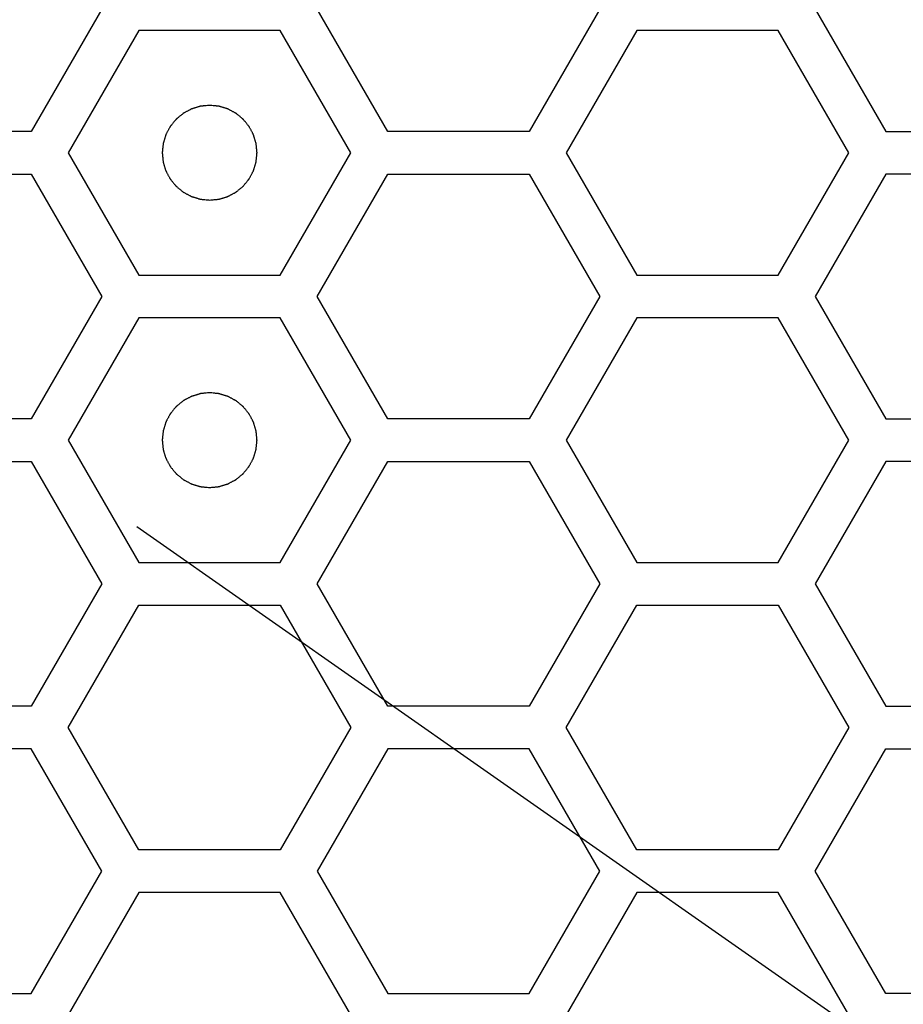
# Model space of a CAD drawing. Units: millimetres. Extents: x 0 to 420, y 0 to 297.
# Drawn here: x 64 to 66, y 193 to 195 of the extents above; entities that cross this region are included whole.
import ezdxf

# ---------------------------------------------------------------- set-up
doc = ezdxf.new("R2010")
doc.units = ezdxf.units.MM
doc.header["$LTSCALE"] = 23.1
doc.layers.add('03___PRT_ALL_CURVES', color=7, linetype='CONTINUOUS')

msp = doc.modelspace()

# ---------------------------------------------------------------- linework, layer by layer
at = {"layer": '03___PRT_ALL_CURVES', "color": 40, "linetype": 'Continuous'}
for p, q in [((63.821526, 195.195241), (63.67257, 194.937241)), ((64.424296, 194.937241), (64.27534, 195.195241)), ((64.871164, 195.195241), (64.722208, 194.937241)), ((65.324918, 195.195241), (65.473874, 194.937241)), ((63.899469, 195.150241), (63.750513, 194.892241)), ((64.197381, 195.150241), (63.899469, 195.150241)), ((64.346337, 194.892241), (64.197381, 195.150241)), ((64.949089, 195.150241), (64.800133, 194.892241)), ((65.247001, 195.150241), (64.949089, 195.150241)), ((65.395957, 194.892241), (65.247001, 195.150241)), ((63.67257, 194.937241), (63.374658, 194.937241)), ((64.722208, 194.937241), (64.424296, 194.937241)), ((65.473874, 194.937241), (65.771786, 194.937241)), ((63.750513, 194.892241), (63.899469, 194.634241)), ((64.197381, 194.634241), (64.346337, 194.892241)), ((64.800133, 194.892241), (64.949089, 194.634241)), ((65.247001, 194.634241), (65.395957, 194.892241)), ((63.374658, 194.847241), (63.67257, 194.847241)), ((63.67257, 194.847241), (63.821526, 194.589241)), ((64.27534, 194.589241), (64.424296, 194.847241)), ((64.424296, 194.847241), (64.722208, 194.847241)), ((64.722208, 194.847241), (64.871164, 194.589241)), ((65.473874, 194.847241), (65.324918, 194.589241)), ((65.771786, 194.847241), (65.473874, 194.847241)), ((63.899469, 194.634241), (64.197381, 194.634241)), ((64.949089, 194.634241), (65.247001, 194.634241)), ((63.821526, 194.589241), (63.67257, 194.331241)), ((64.424296, 194.331241), (64.27534, 194.589241)), ((64.871164, 194.589241), (64.722208, 194.331241)), ((65.324918, 194.589241), (65.473874, 194.331241)), ((63.899469, 194.544241), (63.750513, 194.286241)), ((64.197381, 194.544241), (63.899469, 194.544241)), ((64.346337, 194.286241), (64.197381, 194.544241)), ((64.949089, 194.544241), (64.800133, 194.286241)), ((65.247001, 194.544241), (64.949089, 194.544241)), ((65.395957, 194.286241), (65.247001, 194.544241)), ((63.67257, 194.331241), (63.374658, 194.331241)), ((64.722208, 194.331241), (64.424296, 194.331241)), ((65.473874, 194.331241), (65.771786, 194.331241)), ((63.750513, 194.286241), (63.899469, 194.028241)), ((64.197381, 194.028241), (64.346337, 194.286241)), ((64.800133, 194.286241), (64.949089, 194.028241)), ((65.247001, 194.028241), (65.395957, 194.286241)), ((63.374658, 194.241241), (63.67257, 194.241241)), ((63.67257, 194.241241), (63.821526, 193.983241)), ((64.27534, 193.983241), (64.424296, 194.241241)), ((64.424296, 194.241241), (64.722208, 194.241241)), ((64.722208, 194.241241), (64.871164, 193.983241)), ((65.473874, 194.241241), (65.324918, 193.983241)), ((65.771786, 194.241241), (65.473874, 194.241241)), ((63.899469, 194.028241), (64.197381, 194.028241)), ((64.949089, 194.028241), (65.247001, 194.028241)), ((63.821526, 193.983241), (63.67257, 193.725241)), ((64.424296, 193.725241), (64.27534, 193.983241)), ((64.871164, 193.983241), (64.722208, 193.725241)), ((65.324918, 193.983241), (65.473874, 193.725241)), ((63.750513, 193.680241), (63.899469, 193.938241)), ((63.899469, 193.938241), (64.197381, 193.938241)), ((64.197381, 193.938241), (64.346337, 193.680241)), ((64.800133, 193.680241), (64.949089, 193.938241)), ((64.949089, 193.938241), (65.247001, 193.938241)), ((65.247001, 193.938241), (65.395957, 193.680241)), ((63.67257, 193.725241), (63.374658, 193.725241)), ((64.722208, 193.725241), (64.424296, 193.725241)), ((65.473874, 193.725241), (65.771786, 193.725241)), ((63.899469, 193.422241), (63.750513, 193.680241)), ((64.346337, 193.680241), (64.197381, 193.422241)), ((64.949089, 193.422241), (64.800133, 193.680241)), ((65.395957, 193.680241), (65.247001, 193.422241)), ((63.67257, 193.635241), (63.374658, 193.635241)), ((63.821526, 193.377241), (63.67257, 193.635241)), ((64.424296, 193.635241), (64.27534, 193.377241)), ((64.722208, 193.635241), (64.424296, 193.635241)), ((64.871164, 193.377241), (64.722208, 193.635241)), ((65.324918, 193.377241), (65.473874, 193.635241)), ((65.473874, 193.635241), (65.771786, 193.635241)), ((64.197381, 193.422241), (63.899469, 193.422241)), ((65.247001, 193.422241), (64.949089, 193.422241)), ((63.67257, 193.119241), (63.821526, 193.377241)), ((64.27534, 193.377241), (64.424296, 193.119241)), ((64.722208, 193.119241), (64.871164, 193.377241)), ((65.473874, 193.119241), (65.324918, 193.377241)), ((63.899469, 193.332241), (63.750513, 193.074241)), ((64.197381, 193.332241), (63.899469, 193.332241)), ((64.346337, 193.074241), (64.197381, 193.332241)), ((64.949089, 193.332241), (64.800133, 193.074241)), ((65.247001, 193.332241), (64.949089, 193.332241)), ((65.395957, 193.074241), (65.247001, 193.332241)), ((63.374658, 193.119241), (63.67257, 193.119241)), ((64.424296, 193.119241), (64.722208, 193.119241)), ((65.771786, 193.119241), (65.473874, 193.119241))]:
    msp.add_line(p, q, dxfattribs=at)
at = {"layer": '03___PRT_ALL_CURVES', "color": 7, "linetype": 'Continuous'}
msp.add_line((73.735431, 187.213141), (63.895272, 194.103309), dxfattribs=at)
for points in [[(64.048425, 194.992141), (64.046808, 194.991982), (64.043574, 194.991665), (64.039531, 194.991269), (64.036297, 194.990951), (64.033871, 194.990715), (64.031851, 194.990512), (64.030435, 194.990382), (64.029629, 194.990289), (64.029014, 194.990272), (64.028439, 194.990053), (64.027659, 194.989832), (64.026299, 194.989413), (64.024354, 194.98883), (64.022021, 194.988124), (64.019688, 194.987421), (64.017355, 194.986716), (64.015022, 194.986013), (64.013079, 194.985421), (64.011715, 194.985018), (64.010942, 194.984771), (64.010343, 194.984634), (64.009821, 194.984308), (64.009099, 194.98394), (64.007847, 194.983265), (64.006052, 194.982316), (64.0039, 194.98117), (64.001748, 194.980026), (63.999597, 194.978882), (63.997444, 194.977739), (63.995653, 194.976781), (63.994394, 194.976121), (63.993683, 194.975727), (63.993124, 194.97548), (63.992665, 194.975049), (63.992019, 194.974538), (63.990903, 194.973613), (63.989301, 194.972308), (63.987383, 194.970736), (63.985463, 194.969165), (63.983544, 194.967594), (63.981623, 194.966024), (63.980027, 194.964711), (63.978901, 194.9638), (63.978272, 194.963267), (63.977758, 194.962903), (63.977405, 194.962404), (63.976878, 194.961785), (63.975983, 194.960681), (63.97469, 194.959115), (63.973144, 194.957231), (63.971597, 194.955348), (63.970051, 194.953464), (63.968502, 194.951582), (63.967217, 194.95001), (63.966308, 194.948916), (63.965804, 194.94828), (63.965381, 194.947834), (63.965129, 194.947273), (63.964733, 194.946564), (63.964069, 194.945307), (63.963105, 194.94352), (63.961955, 194.941371), (63.960803, 194.939223), (63.959651, 194.937075), (63.958498, 194.934928), (63.957543, 194.933136), (63.956863, 194.931887), (63.956492, 194.931165), (63.956165, 194.930645), (63.956026, 194.930046), (63.955776, 194.929274), (63.955368, 194.927911), (63.95477, 194.925971), (63.954059, 194.92364), (63.953346, 194.921309), (63.952634, 194.918978), (63.95192, 194.916648), (63.951331, 194.914705), (63.950906, 194.913348), (63.950683, 194.912567), (63.950462, 194.911996), (63.950443, 194.911367), (63.950347, 194.910548), (63.950212, 194.909106), (63.950002, 194.90705), (63.949757, 194.904582), (63.94951, 194.902114), (63.949264, 194.899645), (63.949016, 194.897177), (63.948816, 194.895121), (63.948663, 194.89368), (63.948596, 194.892858), (63.94849, 194.892238), (63.948593, 194.891635), (63.948658, 194.890825), (63.948806, 194.889411), (63.948999, 194.887389), (63.949239, 194.884964), (63.949476, 194.882539), (63.949714, 194.880113), (63.949951, 194.877687), (63.950154, 194.875667), (63.950284, 194.87425), (63.950377, 194.873445), (63.950394, 194.87283), (63.950612, 194.872255), (63.950833, 194.871475), (63.951253, 194.870115), (63.951835, 194.86817), (63.952541, 194.865837), (63.953245, 194.863504), (63.95395, 194.861171), (63.954653, 194.858837), (63.955244, 194.856895), (63.955647, 194.855531), (63.955895, 194.854758), (63.956031, 194.854159), (63.956357, 194.853637), (63.956725, 194.852914), (63.957401, 194.851663), (63.95835, 194.849867), (63.959496, 194.847716), (63.960639, 194.845564), (63.961784, 194.843413), (63.962927, 194.84126), (63.963884, 194.839469), (63.964544, 194.83821), (63.964938, 194.837499), (63.965185, 194.83694), (63.965617, 194.836481), (63.966128, 194.835835), (63.967052, 194.834719), (63.968357, 194.833117), (63.96993, 194.831198), (63.9715, 194.829279), (63.973072, 194.827359), (63.974642, 194.825439), (63.975954, 194.823843), (63.976865, 194.822716), (63.977398, 194.822088), (63.977762, 194.821574), (63.978262, 194.821221), (63.97888, 194.820694), (63.979984, 194.819799), (63.981551, 194.818506), (63.983435, 194.81696), (63.985318, 194.815413), (63.987201, 194.813866), (63.989084, 194.812318), (63.990656, 194.811033), (63.991749, 194.810123), (63.992385, 194.809619), (63.992832, 194.809197), (63.993393, 194.808945), (63.994101, 194.808549), (63.995359, 194.807885), (63.997146, 194.806921), (63.999295, 194.805771), (64.001442, 194.804618), (64.00359, 194.803467), (64.005737, 194.802314), (64.007529, 194.801359), (64.008779, 194.800679), (64.0095, 194.800308), (64.01002, 194.79998), (64.01062, 194.799842), (64.011391, 194.799592), (64.012754, 194.799184), (64.014694, 194.798586), (64.017026, 194.797875), (64.019356, 194.797162), (64.021687, 194.79645), (64.024017, 194.795735), (64.025961, 194.795146), (64.027318, 194.794722), (64.028099, 194.794498), (64.028669, 194.794278), (64.029298, 194.794259), (64.030117, 194.794163), (64.031559, 194.794028), (64.033615, 194.793818), (64.036084, 194.793573), (64.039374, 194.793244), (64.043488, 194.792833), (64.046779, 194.792505), (64.048425, 194.792341)], [(64.048425, 194.792341), (64.050042, 194.792499), (64.053276, 194.792816), (64.057318, 194.793212), (64.060552, 194.79353), (64.062978, 194.793766), (64.064998, 194.793969), (64.066415, 194.794099), (64.067221, 194.794193), (64.067835, 194.79421), (64.06841, 194.794428), (64.069191, 194.794649), (64.07055, 194.795069), (64.072495, 194.795651), (64.074828, 194.796357), (64.077161, 194.797061), (64.079494, 194.797766), (64.081828, 194.798468), (64.08377, 194.79906), (64.085134, 194.799463), (64.085907, 194.799711), (64.086507, 194.799847), (64.087028, 194.800173), (64.087751, 194.800541), (64.089003, 194.801217), (64.090798, 194.802166), (64.092949, 194.803311), (64.095101, 194.804455), (64.097253, 194.8056), (64.099405, 194.806742), (64.101196, 194.8077), (64.102456, 194.80836), (64.103166, 194.808754), (64.103725, 194.809001), (64.104184, 194.809433), (64.104831, 194.809944), (64.105946, 194.810868), (64.107548, 194.812173), (64.109467, 194.813745), (64.111387, 194.815316), (64.113306, 194.816888), (64.115226, 194.818458), (64.116822, 194.81977), (64.117949, 194.820681), (64.118578, 194.821214), (64.119091, 194.821578), (64.119444, 194.822077), (64.119971, 194.822696), (64.120866, 194.8238), (64.122159, 194.825366), (64.123705, 194.827251), (64.125252, 194.829134), (64.126799, 194.831017), (64.128347, 194.832899), (64.129632, 194.834472), (64.130542, 194.835565), (64.131046, 194.836201), (64.131468, 194.836648), (64.13172, 194.837209), (64.132116, 194.837917), (64.13278, 194.839175), (64.133744, 194.840962), (64.134895, 194.84311), (64.136047, 194.845258), (64.137198, 194.847406), (64.138351, 194.849553), (64.139306, 194.851345), (64.139986, 194.852595), (64.140357, 194.853316), (64.140685, 194.853836), (64.140823, 194.854436), (64.141074, 194.855207), (64.141481, 194.85657), (64.142079, 194.85851), (64.14279, 194.860842), (64.143504, 194.863172), (64.144216, 194.865503), (64.14493, 194.867833), (64.145519, 194.869777), (64.145943, 194.871134), (64.146167, 194.871915), (64.146387, 194.872485), (64.146406, 194.873114), (64.146502, 194.873933), (64.146637, 194.875375), (64.146847, 194.877431), (64.147092, 194.879899), (64.147339, 194.882368), (64.147585, 194.884836), (64.147833, 194.887304), (64.148033, 194.889361), (64.148186, 194.890801), (64.148254, 194.891623), (64.148359, 194.892244), (64.148256, 194.892846), (64.148191, 194.893656), (64.148043, 194.89507), (64.14785, 194.897092), (64.147611, 194.899517), (64.147373, 194.901943), (64.147135, 194.904368), (64.146899, 194.906794), (64.146696, 194.908814), (64.146566, 194.910231), (64.146473, 194.911037), (64.146455, 194.911651), (64.146237, 194.912226), (64.146016, 194.913007), (64.145596, 194.914366), (64.145014, 194.916311), (64.144308, 194.918644), (64.143604, 194.920977), (64.142899, 194.92331), (64.142197, 194.925644), (64.141605, 194.927586), (64.141202, 194.928951), (64.140954, 194.929723), (64.140818, 194.930323), (64.140492, 194.930844), (64.140124, 194.931567), (64.139448, 194.932819), (64.138499, 194.934614), (64.137354, 194.936765), (64.13621, 194.938917), (64.135065, 194.941069), (64.133923, 194.943221), (64.132965, 194.945012), (64.132305, 194.946272), (64.131911, 194.946982), (64.131664, 194.947541), (64.131232, 194.948), (64.130721, 194.948647), (64.129797, 194.949762), (64.128492, 194.951364), (64.12692, 194.953283), (64.125349, 194.955203), (64.123778, 194.957122), (64.122207, 194.959043), (64.120895, 194.960638), (64.119984, 194.961765), (64.119451, 194.962394), (64.119087, 194.962907), (64.118588, 194.96326), (64.117969, 194.963787), (64.116865, 194.964682), (64.115299, 194.965975), (64.113414, 194.967521), (64.111532, 194.969068), (64.109648, 194.970615), (64.107766, 194.972163), (64.106194, 194.973448), (64.1051, 194.974358), (64.104464, 194.974862), (64.104017, 194.975284), (64.103457, 194.975536), (64.102748, 194.975932), (64.101491, 194.976597), (64.099703, 194.97756), (64.097555, 194.978711), (64.095407, 194.979863), (64.093259, 194.981014), (64.091112, 194.982167), (64.08932, 194.983122), (64.088071, 194.983802), (64.087349, 194.984173), (64.086829, 194.984501), (64.08623, 194.984639), (64.085458, 194.98489), (64.084095, 194.985297), (64.082155, 194.985896), (64.079824, 194.986607), (64.077493, 194.98732), (64.075162, 194.988032), (64.072832, 194.988746), (64.070889, 194.989335), (64.069532, 194.989759), (64.068751, 194.989983), (64.06818, 194.990203), (64.067551, 194.990223), (64.066732, 194.990318), (64.06529, 194.990454), (64.063234, 194.990664), (64.060766, 194.990908), (64.057475, 194.991237), (64.053361, 194.991648), (64.05007, 194.991976), (64.048425, 194.992141)], [(64.048425, 194.386141), (64.046808, 194.385982), (64.043574, 194.385665), (64.039531, 194.385269), (64.036297, 194.384951), (64.033871, 194.384715), (64.031851, 194.384512), (64.030435, 194.384382), (64.029629, 194.384289), (64.029014, 194.384272), (64.028439, 194.384053), (64.027659, 194.383832), (64.026299, 194.383413), (64.024354, 194.38283), (64.022021, 194.382124), (64.019688, 194.381421), (64.017355, 194.380716), (64.015022, 194.380013), (64.013079, 194.379421), (64.011715, 194.379018), (64.010942, 194.378771), (64.010343, 194.378634), (64.009821, 194.378308), (64.009099, 194.37794), (64.007847, 194.377265), (64.006052, 194.376316), (64.0039, 194.37517), (64.001748, 194.374026), (63.999597, 194.372882), (63.997444, 194.371739), (63.995653, 194.370781), (63.994394, 194.370121), (63.993683, 194.369727), (63.993124, 194.36948), (63.992665, 194.369049), (63.992019, 194.368538), (63.990903, 194.367613), (63.989301, 194.366308), (63.987383, 194.364736), (63.985463, 194.363165), (63.983544, 194.361594), (63.981623, 194.360024), (63.980027, 194.358711), (63.978901, 194.3578), (63.978272, 194.357267), (63.977758, 194.356903), (63.977405, 194.356404), (63.976878, 194.355785), (63.975983, 194.354681), (63.97469, 194.353115), (63.973144, 194.351231), (63.971597, 194.349348), (63.970051, 194.347464), (63.968502, 194.345582), (63.967217, 194.34401), (63.966308, 194.342916), (63.965804, 194.34228), (63.965381, 194.341834), (63.965129, 194.341273), (63.964733, 194.340564), (63.964069, 194.339307), (63.963105, 194.33752), (63.961955, 194.335371), (63.960803, 194.333223), (63.959651, 194.331075), (63.958498, 194.328928), (63.957543, 194.327136), (63.956863, 194.325887), (63.956492, 194.325165), (63.956165, 194.324645), (63.956026, 194.324046), (63.955776, 194.323274), (63.955368, 194.321911), (63.95477, 194.319971), (63.954059, 194.31764), (63.953346, 194.315309), (63.952634, 194.312978), (63.95192, 194.310648), (63.951331, 194.308705), (63.950906, 194.307348), (63.950683, 194.306567), (63.950462, 194.305996), (63.950443, 194.305367), (63.950347, 194.304548), (63.950212, 194.303106), (63.950002, 194.30105), (63.949757, 194.298582), (63.94951, 194.296114), (63.949264, 194.293645), (63.949016, 194.291177), (63.948816, 194.289121), (63.948663, 194.28768), (63.948596, 194.286858), (63.94849, 194.286238), (63.948593, 194.285635), (63.948658, 194.284825), (63.948806, 194.283411), (63.948999, 194.281389), (63.949239, 194.278964), (63.949476, 194.276539), (63.949714, 194.274113), (63.949951, 194.271687), (63.950154, 194.269667), (63.950284, 194.26825), (63.950377, 194.267445), (63.950394, 194.26683), (63.950612, 194.266255), (63.950833, 194.265475), (63.951253, 194.264115), (63.951835, 194.26217), (63.952541, 194.259837), (63.953245, 194.257504), (63.95395, 194.255171), (63.954653, 194.252837), (63.955244, 194.250895), (63.955647, 194.249531), (63.955895, 194.248758), (63.956031, 194.248159), (63.956357, 194.247637), (63.956725, 194.246914), (63.957401, 194.245663), (63.95835, 194.243867), (63.959496, 194.241716), (63.960639, 194.239564), (63.961784, 194.237413), (63.962927, 194.23526), (63.963884, 194.233469), (63.964544, 194.23221), (63.964938, 194.231499), (63.965185, 194.23094), (63.965617, 194.230481), (63.966128, 194.229835), (63.967052, 194.228719), (63.968357, 194.227117), (63.96993, 194.225198), (63.9715, 194.223279), (63.973072, 194.221359), (63.974642, 194.219439), (63.975954, 194.217843), (63.976865, 194.216716), (63.977398, 194.216088), (63.977762, 194.215574), (63.978262, 194.215221), (63.97888, 194.214694), (63.979984, 194.213799), (63.981551, 194.212506), (63.983435, 194.21096), (63.985318, 194.209413), (63.987201, 194.207866), (63.989084, 194.206318), (63.990656, 194.205033), (63.991749, 194.204123), (63.992385, 194.203619), (63.992832, 194.203197), (63.993393, 194.202945), (63.994101, 194.202549), (63.995359, 194.201885), (63.997146, 194.200921), (63.999295, 194.199771), (64.001442, 194.198618), (64.00359, 194.197467), (64.005737, 194.196314), (64.007529, 194.195359), (64.008779, 194.194679), (64.0095, 194.194308), (64.01002, 194.19398), (64.01062, 194.193842), (64.011391, 194.193592), (64.012754, 194.193184), (64.014694, 194.192586), (64.017026, 194.191875), (64.019356, 194.191162), (64.021687, 194.19045), (64.024017, 194.189735), (64.025961, 194.189146), (64.027318, 194.188722), (64.028099, 194.188498), (64.028669, 194.188278), (64.029298, 194.188259), (64.030117, 194.188163), (64.031559, 194.188028), (64.033615, 194.187818), (64.036084, 194.187573), (64.039374, 194.187244), (64.043488, 194.186833), (64.046779, 194.186505), (64.048425, 194.186341)], [(64.048425, 194.186341), (64.050042, 194.186499), (64.053276, 194.186816), (64.057318, 194.187212), (64.060552, 194.18753), (64.062978, 194.187766), (64.064998, 194.187969), (64.066415, 194.188099), (64.067221, 194.188193), (64.067835, 194.18821), (64.06841, 194.188428), (64.069191, 194.188649), (64.07055, 194.189069), (64.072495, 194.189651), (64.074828, 194.190357), (64.077161, 194.191061), (64.079494, 194.191766), (64.081828, 194.192468), (64.08377, 194.19306), (64.085134, 194.193463), (64.085907, 194.193711), (64.086507, 194.193847), (64.087028, 194.194173), (64.087751, 194.194541), (64.089003, 194.195217), (64.090798, 194.196166), (64.092949, 194.197311), (64.095101, 194.198455), (64.097253, 194.1996), (64.099405, 194.200742), (64.101196, 194.2017), (64.102456, 194.20236), (64.103166, 194.202754), (64.103725, 194.203001), (64.104184, 194.203433), (64.104831, 194.203944), (64.105946, 194.204868), (64.107548, 194.206173), (64.109467, 194.207745), (64.111387, 194.209316), (64.113306, 194.210888), (64.115226, 194.212458), (64.116822, 194.21377), (64.117949, 194.214681), (64.118578, 194.215214), (64.119091, 194.215578), (64.119444, 194.216077), (64.119971, 194.216696), (64.120866, 194.2178), (64.122159, 194.219366), (64.123705, 194.221251), (64.125252, 194.223134), (64.126799, 194.225017), (64.128347, 194.226899), (64.129632, 194.228472), (64.130542, 194.229565), (64.131046, 194.230201), (64.131468, 194.230648), (64.13172, 194.231209), (64.132116, 194.231917), (64.13278, 194.233175), (64.133744, 194.234962), (64.134895, 194.23711), (64.136047, 194.239258), (64.137198, 194.241406), (64.138351, 194.243553), (64.139306, 194.245345), (64.139986, 194.246595), (64.140357, 194.247316), (64.140685, 194.247836), (64.140823, 194.248436), (64.141074, 194.249207), (64.141481, 194.25057), (64.142079, 194.25251), (64.14279, 194.254842), (64.143504, 194.257172), (64.144216, 194.259503), (64.14493, 194.261833), (64.145519, 194.263777), (64.145943, 194.265134), (64.146167, 194.265915), (64.146387, 194.266485), (64.146406, 194.267114), (64.146502, 194.267933), (64.146637, 194.269375), (64.146847, 194.271431), (64.147092, 194.273899), (64.147339, 194.276368), (64.147585, 194.278836), (64.147833, 194.281304), (64.148033, 194.283361), (64.148186, 194.284801), (64.148254, 194.285623), (64.148359, 194.286244), (64.148256, 194.286846), (64.148191, 194.287656), (64.148043, 194.28907), (64.14785, 194.291092), (64.147611, 194.293517), (64.147373, 194.295943), (64.147135, 194.298368), (64.146899, 194.300794), (64.146696, 194.302814), (64.146566, 194.304231), (64.146473, 194.305037), (64.146455, 194.305651), (64.146237, 194.306226), (64.146016, 194.307007), (64.145596, 194.308366), (64.145014, 194.310311), (64.144308, 194.312644), (64.143604, 194.314977), (64.142899, 194.31731), (64.142197, 194.319644), (64.141605, 194.321586), (64.141202, 194.322951), (64.140954, 194.323723), (64.140818, 194.324323), (64.140492, 194.324844), (64.140124, 194.325567), (64.139448, 194.326819), (64.138499, 194.328614), (64.137354, 194.330765), (64.13621, 194.332917), (64.135065, 194.335069), (64.133923, 194.337221), (64.132965, 194.339012), (64.132305, 194.340272), (64.131911, 194.340982), (64.131664, 194.341541), (64.131232, 194.342), (64.130721, 194.342647), (64.129797, 194.343762), (64.128492, 194.345364), (64.12692, 194.347283), (64.125349, 194.349203), (64.123778, 194.351122), (64.122207, 194.353043), (64.120895, 194.354638), (64.119984, 194.355765), (64.119451, 194.356394), (64.119087, 194.356907), (64.118588, 194.35726), (64.117969, 194.357787), (64.116865, 194.358682), (64.115299, 194.359975), (64.113414, 194.361521), (64.111532, 194.363068), (64.109648, 194.364615), (64.107766, 194.366163), (64.106194, 194.367448), (64.1051, 194.368358), (64.104464, 194.368862), (64.104017, 194.369284), (64.103457, 194.369536), (64.102748, 194.369932), (64.101491, 194.370597), (64.099703, 194.37156), (64.097555, 194.372711), (64.095407, 194.373863), (64.093259, 194.375014), (64.091112, 194.376167), (64.08932, 194.377122), (64.088071, 194.377802), (64.087349, 194.378173), (64.086829, 194.378501), (64.08623, 194.378639), (64.085458, 194.37889), (64.084095, 194.379297), (64.082155, 194.379896), (64.079824, 194.380607), (64.077493, 194.38132), (64.075162, 194.382032), (64.072832, 194.382746), (64.070889, 194.383335), (64.069532, 194.383759), (64.068751, 194.383983), (64.06818, 194.384203), (64.067551, 194.384223), (64.066732, 194.384318), (64.06529, 194.384454), (64.063234, 194.384664), (64.060766, 194.384908), (64.057475, 194.385237), (64.053361, 194.385648), (64.05007, 194.385976), (64.048425, 194.386141)]]:
    msp.add_open_spline(points, degree=3, knots=[0, 0, 0, 0, 0.015625, 0.03125, 0.0390625, 0.046875, 0.0546875, 0.05859375, 0.06054688, 0.0625, 0.06445312, 0.06640625, 0.0703125, 0.078125, 0.0859375, 0.09375, 0.1015625, 0.109375, 0.1171875, 0.12109375, 0.12304688, 0.125, 0.12695312, 0.12890625, 0.1328125, 0.140625, 0.1484375, 0.15625, 0.1640625, 0.171875, 0.1796875, 0.18359375, 0.18554688, 0.1875, 0.18945312, 0.19140625, 0.1953125, 0.203125, 0.2109375, 0.21875, 0.2265625, 0.234375, 0.2421875, 0.24609375, 0.24804688, 0.25, 0.25195312, 0.25390625, 0.2578125, 0.265625, 0.2734375, 0.28125, 0.2890625, 0.296875, 0.3046875, 0.30859375, 0.31054688, 0.3125, 0.31445312, 0.31640625, 0.3203125, 0.328125, 0.3359375, 0.34375, 0.3515625, 0.359375, 0.3671875, 0.37109375, 0.37304688, 0.375, 0.37695312, 0.37890625, 0.3828125, 0.390625, 0.3984375, 0.40625, 0.4140625, 0.421875, 0.4296875, 0.43359375, 0.43554688, 0.4375, 0.43945312, 0.44140625, 0.4453125, 0.453125, 0.4609375, 0.46875, 0.4765625, 0.484375, 0.4921875, 0.49609375, 0.49804688, 0.5, 0.50195312, 0.50390625, 0.5078125, 0.515625, 0.5234375, 0.53125, 0.5390625, 0.546875, 0.5546875, 0.55859375, 0.56054688, 0.5625, 0.56445312, 0.56640625, 0.5703125, 0.578125, 0.5859375, 0.59375, 0.6015625, 0.609375, 0.6171875, 0.62109375, 0.62304688, 0.625, 0.62695312, 0.62890625, 0.6328125, 0.640625, 0.6484375, 0.65625, 0.6640625, 0.671875, 0.6796875, 0.68359375, 0.68554688, 0.6875, 0.68945312, 0.69140625, 0.6953125, 0.703125, 0.7109375, 0.71875, 0.7265625, 0.734375, 0.7421875, 0.74609375, 0.74804688, 0.75, 0.75195312, 0.75390625, 0.7578125, 0.765625, 0.7734375, 0.78125, 0.7890625, 0.796875, 0.8046875, 0.80859375, 0.81054688, 0.8125, 0.81445312, 0.81640625, 0.8203125, 0.828125, 0.8359375, 0.84375, 0.8515625, 0.859375, 0.8671875, 0.87109375, 0.87304688, 0.875, 0.87695312, 0.87890625, 0.8828125, 0.890625, 0.8984375, 0.90625, 0.9140625, 0.921875, 0.9296875, 0.93359375, 0.93554688, 0.9375, 0.93945312, 0.94140625, 0.9453125, 0.953125, 0.9609375, 0.96875, 0.984375, 1, 1, 1, 1], dxfattribs=at)

doc.saveas('drawing.dxf')
